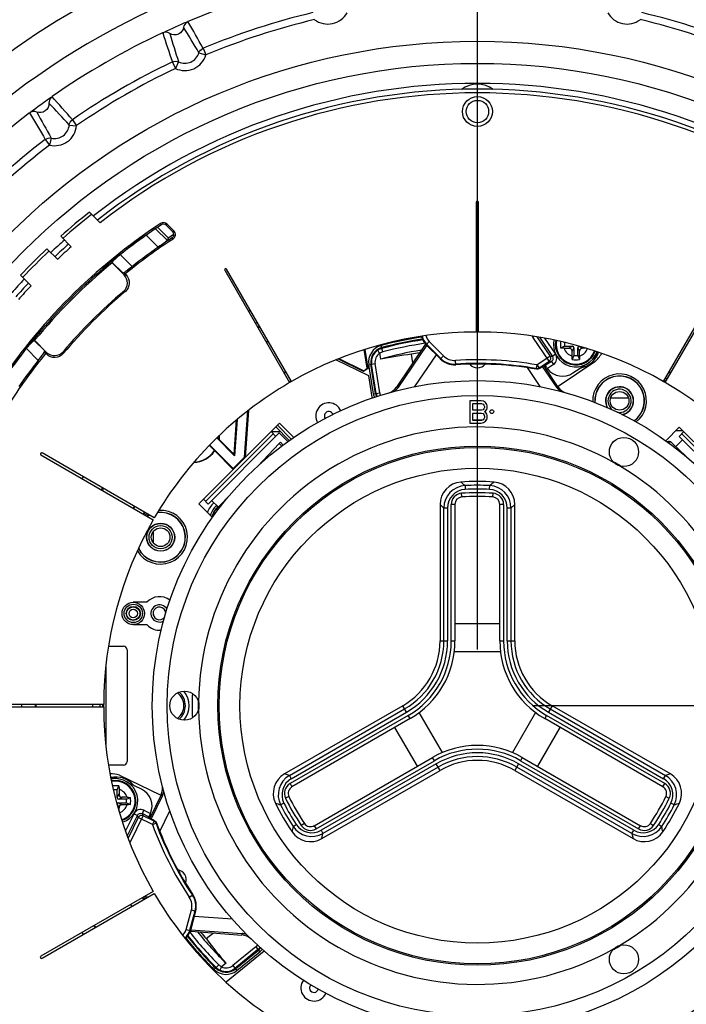
# Model space of a CAD drawing. Units: millimetres. Extents: x -1245 to 2499, y -983 to 1594.
# Drawn here: x 1042 to 1132, y 210 to 342 of the extents above; entities that cross this region are included whole.
import ezdxf

# ---------------------------------------------------------------- set-up
doc = ezdxf.new("R2010")
doc.units = ezdxf.units.MM
doc.header["$LTSCALE"] = 46.255
doc.layers.get('0').update_dxf_attribs({"linetype": 'CONTINUOUS'})
doc.layers.add('00_COMPONENTS', color=7, linetype='CONTINUOUS')
doc.layers.add('09_ALL_ROUNDS', color=7, linetype='CONTINUOUS')

msp = doc.modelspace()

# ---------------------------------------------------------------- linework, layer by layer
at = {"color": 2, "linetype": 'Continuous'}
for p, q in [((1103.64, 257.87), (1103.64, 413.6)), ((1111.14, 250.37), (1532.9, 250.37))]:
    msp.add_line(p, q, dxfattribs=at)
at = {"color": 7, "linetype": 'Continuous'}
for p, q in [((1064.77, 341.82), (1064.79, 341.83)), ((1064.79, 341.83), (1064.8, 341.84)), ((1064.8, 341.84), (1064.82, 341.85)), ((1064.82, 341.85), (1064.83, 341.86)), ((1064.83, 341.86), (1064.85, 341.87)), ((1064.85, 341.87), (1064.87, 341.88)), ((1064.87, 341.88), (1064.89, 341.89)), ((1064.89, 341.89), (1064.9, 341.9)), ((1064.9, 341.9), (1064.92, 341.9)), ((1061.53, 340.39), (1061.54, 340.4)), ((1061.54, 340.4), (1061.56, 340.41)), ((1061.56, 340.41), (1061.58, 340.42)), ((1061.58, 340.42), (1061.6, 340.42)), ((1061.6, 340.42), (1061.61, 340.43)), ((1061.61, 340.43), (1061.63, 340.43)), ((1061.63, 340.43), (1061.65, 340.44)), ((1061.65, 340.44), (1061.67, 340.44)), ((1061.67, 340.44), (1061.69, 340.45)), ((1046.61, 331.74), (1046.62, 331.76)), ((1046.62, 331.76), (1046.63, 331.77)), ((1046.63, 331.77), (1046.65, 331.78)), ((1046.65, 331.78), (1046.66, 331.8)), ((1046.66, 331.8), (1046.67, 331.81)), ((1046.67, 331.81), (1046.69, 331.82)), ((1046.69, 331.82), (1046.7, 331.83)), ((1046.7, 331.83), (1046.72, 331.84)), ((1046.72, 331.84), (1046.73, 331.85)), ((1043.73, 329.67), (1043.74, 329.68)), ((1043.74, 329.68), (1043.76, 329.69)), ((1043.76, 329.69), (1043.77, 329.7)), ((1043.77, 329.7), (1043.79, 329.71)), ((1043.79, 329.71), (1043.81, 329.72)), ((1043.81, 329.72), (1043.82, 329.73)), ((1043.82, 329.73), (1043.84, 329.74)), ((1043.84, 329.74), (1043.86, 329.75)), ((1043.86, 329.75), (1043.87, 329.76)), ((1103.49, 317.71), (1103.49, 300.36)), ((1103.79, 300.36), (1103.79, 317.71)), ((1051.74, 316.41), (1053.16, 314.98)), ((1060.85, 314.37), (1062.29, 312.93)), ((1061.98, 314.65), (1062.88, 313.75)), ((1047.89, 313.19), (1049.3, 311.77)), ((1046.04, 311.5), (1047.45, 310.09)), ((1054.76, 309.6), (1054.77, 309.68)), ((1054.76, 309.6), (1056.37, 308)), ((1069.83, 308.62), (1078.51, 293.59)), ((1078.77, 293.74), (1070.09, 308.77)), ((1137.18, 308.77), (1128.51, 293.74)), ((1128.77, 293.59), (1137.44, 308.62)), ((1042.5, 307.96), (1043.92, 306.55)), ((1056.21, 308.26), (1056.19, 308.26)), ((1056.37, 308.25), (1056.63, 307.99)), ((1044.41, 299.24), (1044.33, 299.24)), ((1046.01, 297.64), (1044.41, 299.24)), ((1046.02, 297.38), (1045.76, 297.64)), ((1045.24, 283.91), (1060.26, 275.23)), ((1060.41, 275.49), (1045.39, 284.17)), ((1053.64, 250.51), (1036.29, 250.51)), ((1036.29, 250.21), (1053.64, 250.21)), ((1060.26, 225.49), (1045.24, 216.82)), ((1045.39, 216.56), (1060.41, 225.23))]:
    msp.add_line(p, q, dxfattribs=at)
at = {"color": 9, "linetype": 'Continuous'}
for p, q in [((1066.38, 337.72), (1067.31, 337.43)), ((1066.94, 338.32), (1067.31, 337.43)), ((1062.84, 336.49), (1063.25, 335.62)), ((1063.66, 336.51), (1063.25, 335.62)), ((1049.46, 328.76), (1050.01, 327.97)), ((1049.03, 328.06), (1050.01, 327.97)), ((1045.82, 326.12), (1046.41, 325.36)), ((1046.62, 326.31), (1046.41, 325.36)), ((1062.16, 312.62), (1060.59, 314.18)), ((1061.24, 314.88), (1061.35, 314.71)), ((1062.12, 314.79), (1061.98, 314.65)), ((1062.12, 314.79), (1063.03, 313.89)), ((1063.03, 313.89), (1062.88, 313.75)), ((1060.95, 311.71), (1059.34, 313.31)), ((1062.91, 312.81), (1062.8, 312.97)), ((1054.77, 309.68), (1056.19, 308.26)), ((1055.85, 310.71), (1057.44, 309.11)), ((1056.37, 308), (1056.6, 307.99)), ((1056.6, 307.99), (1056.63, 307.99)), ((1056.28, 305.8), (1056.54, 305.79)), ((1045.75, 297.82), (1044.33, 299.24)), ((1044.89, 296.56), (1043.3, 298.16)), ((1046.01, 297.64), (1046.02, 297.41)), ((1046.02, 297.41), (1046.02, 297.38)), ((1048.2, 297.72), (1048.22, 297.47))]:
    msp.add_line(p, q, dxfattribs=at)
at = {"color": 3, "linetype": 'Continuous'}
msp.add_line((1077.31, 287.01), (1076.04, 287.01), dxfattribs=at)
at = {"color": 9, "linetype": 'Continuous'}
for radius in [88.89, 85.94]:
    msp.add_circle((1103.64, 250.37), radius, dxfattribs=at)
at = {"color": 7, "linetype": 'Continuous'}
for radius in [2, 1.5]:
    msp.add_circle((1103.64, 329.86), radius, dxfattribs=at)
at = {"color": 9, "linetype": 'Continuous'}
for centre, radius, start, end in [((1103.64, 250.37), 107.5, 113.1027, 140.1944), ((1103.64, 250.37), 102.79, 105.0549, 140.376), ((1103.64, 250.37), 102.79, 39.624, 74.9451), ((1103.64, 250.37), 95.3, 103.35, 112.6498), ((1103.64, 250.37), 95.3, 67.3501, 76.6499), ((882.76, 236.88), 210.26, 28.844, 29.9663), ((1103.64, 250.37), 94.34, 103.3502, 112.6498), ((1103.64, 250.37), 94.34, 67.3502, 76.6498), ((1261.48, 405.5), 210.28, 198.035, 199.1572), ((1193.63, 378.68), 136.64, 196.3043, 197.9744), ((948.07, 269.35), 136.64, 30.0252, 31.6953), ((1103.64, 250.37), 95.3, 115.3501, 124.6498), ((1103.64, 250.37), 94.34, 115.3502, 124.6498), ((947.52, 236.58), 136.65, 42.0253, 43.6953), ((890.37, 191.23), 210.29, 40.8441, 41.9662), ((1225.77, 434.92), 210.27, 210.035, 211.1572), ((1164.98, 394.58), 136.63, 208.3043, 209.9744), ((1103.64, 250.37), 95.3, 127.3501, 136.6499), ((1103.64, 250.37), 94.34, 127.3502, 136.6498), ((1061.63, 314.3), 0.7, 45, 123.3101), ((1103.64, 250.36), 77.2, 123.3101, 146.6899), ((1062.53, 313.39), 0.7, 303.1131, 45), ((1103.64, 250.36), 74.55, 123.1131, 129.2375), ((1103.64, 250.36), 74.55, 140.7584, 146.8869)]:
    msp.add_arc(centre, radius, start, end, dxfattribs=at)
at = {"color": 7, "linetype": 'Continuous'}
for centre, radius, start, end in [((1103.64, 250.37), 99.39, 103.0708, 112.9291), ((1103.64, 250.37), 99.39, 67.0709, 76.9291), ((1103.64, 250.37), 117.5, 126.6775, 251.2611), ((1103.64, 250.37), 99.38, 113.0263, 114.9737), ((1103.64, 250.37), 99.39, 115.0709, 124.9291), ((1103.64, 250.37), 83.26, 51.8991, 128.1031), ((1103.64, 329.86), 3.65, 54.3408, 125.6537), ((1103.64, 250.36), 82.5, 51.9621, 128.0379), ((1103.64, 250.36), 82, 52.0047, 127.9953), ((1103.64, 250.37), 99.38, 125.0263, 126.9737), ((1103.64, 250.37), 99.39, 127.0709, 136.9291), ((1103.64, 317.71), 0.15, 0, 180), ((1103.64, 250.36), 83.99, 128.1624, 131.5873), ((1103.64, 250.36), 83.58, 128.1285, 131.5704), ((1103.64, 250.36), 77, 123.3101, 146.6899), ((1047.18, 330.61), 21.14, 305.109, 306.4707), ((1061.63, 314.3), 0.5, 45, 123.3101), ((1062.53, 313.39), 0.5, 303.1131, 45), ((1103.64, 250.37), 83.26, 131.5682, 133.2559), ((1103.64, 250.37), 76.97, 125.1349, 128.3796), ((1103.64, 250.36), 74.75, 123.1131, 124.8344), ((1103.64, 250.37), 75, 122.7878, 123.463), ((1103.64, 250.36), 83.99, 133.2944, 136.7056), ((1103.64, 250.36), 83.58, 133.286, 136.714), ((1103.64, 250.36), 82.5, 131.5254, 133.2635), ((1103.64, 250.36), 82, 131.5042, 133.2529), ((1103.64, 250.37), 74.74, 124.8365, 128.7695), ((1103.64, 250.37), 76.8, 129.5269, 140.4731), ((1103.64, 250.37), 74.74, 129.1228, 129.2406), ((1048.5, 320.18), 14.22, 305.3878, 306.7628), ((1044.5, 325.55), 20.92, 306.7387, 308.2099), ((1069.96, 308.69), 0.15, 30, 210), ((1103.64, 250.37), 83.26, 136.7479, 138.4355), ((1103.64, 250.36), 82.5, 136.7365, 138.4746), ((1103.64, 250.36), 82, 136.7471, 138.4958), ((1103.64, 250.37), 72.91, 130.5056, 139.4944), ((1103.64, 250.37), 72.74, 130.3595, 139.6405), ((1103.64, 250.36), 50, 90.1719, 119.8281), ((1103.64, 250.36), 50, 60.1719, 89.8281), ((1103.64, 250.37), 76.97, 141.6204, 144.8651), ((1103.64, 250.37), 74.74, 141.8195, 145.1635), ((1028.51, 309.46), 20.85, 321.7879, 323.294), ((1103.64, 250.36), 50, 120.1719, 149.8281), ((1103.64, 250.36), 50, 30.1719, 59.8281), ((1045.31, 284.04), 0.15, 60, 240), ((1103.64, 250.36), 61, 149.8597, 150.1413), ((1103.64, 250.36), 50, 150.1719, 179.8281), ((1103.64, 250.36), 61, 179.858, 180.1403), ((1103.64, 250.36), 50, 180.1719, 209.8281), ((1103.64, 250.36), 50, 210.1719, 239.8281), ((1103.64, 250.36), 50, 300.1719, 329.8281), ((1103.64, 250.36), 61, 209.8601, 210.1415), ((1045.31, 216.69), 0.15, 120, 300)]:
    msp.add_arc(centre, radius, start, end, dxfattribs=at)
msp.add_ellipse((1147.25, 293.98), major_axis=(72.8, 72.8), ratio=0.800731, start_param=-4.241885, end_param=-4.238421, dxfattribs=at)
at = {"color": 9, "linetype": 'Continuous'}
for points, knots in [([(1081.86, 342.15), (1082.51, 341.67), (1084.33, 341.24), (1085.81, 342.37), (1086.21, 343.08)], [0, 0, 0, 0, 0.499998, 1, 1, 1, 1]), ([(1121.08, 343.08), (1121.48, 342.37), (1122.96, 341.24), (1124.77, 341.67), (1125.42, 342.15)], [0, 0, 0, 0, 0.499999, 1, 1, 1, 1]), ([(1063.25, 335.62), (1063.99, 335.28), (1065.86, 335.23), (1067.07, 336.65), (1067.31, 337.43)], [0, 0, 0, 0, 0.499999, 1, 1, 1, 1]), ([(1063.66, 336.51), (1064.15, 336.28), (1065.41, 336.23), (1066.22, 337.2), (1066.38, 337.72)], [0, 0, 0, 0, 0.499979, 1, 1, 1, 1]), ([(1046.41, 325.36), (1047.2, 325.18), (1049.04, 325.52), (1049.93, 327.16), (1050.01, 327.97)], [0, 0, 0, 0, 0.499998, 1, 1, 1, 1]), ([(1046.62, 326.31), (1047.15, 326.19), (1048.4, 326.4), (1048.99, 327.52), (1049.03, 328.06)], [0, 0, 0, 0, 0.499968, 1, 1, 1, 1])]:
    msp.add_open_spline(points, degree=3, knots=knots, dxfattribs=at)
at = {"color": 7, "linetype": 'Continuous'}
for points in [[(1064.77, 341.82), (1064.54, 341.68), (1064.37, 341.41), (1064.33, 341.14)], [(1062.49, 340.32), (1062.26, 340.46), (1061.95, 340.52), (1061.69, 340.45)], [(1046.61, 331.74), (1046.41, 331.55), (1046.3, 331.25), (1046.32, 330.98)], [(1044.68, 329.79), (1044.43, 329.89), (1044.11, 329.88), (1043.87, 329.76)], [(1056.42, 308.37), (1056.53, 308.44), (1056.64, 308.51), (1056.74, 308.59)]]:
    msp.add_open_spline(points, degree=3, dxfattribs=at)
for points, knots in [([(1064.33, 341.14), (1064.28, 340.76), (1063.73, 340), (1062.81, 340.1), (1062.49, 340.32)], [0, 0, 0, 0, 0.500001, 1, 1, 1, 1]), ([(1046.32, 330.98), (1046.34, 330.6), (1045.97, 329.75), (1045.04, 329.65), (1044.68, 329.79)], [0, 0, 0, 0, 0.500001, 1, 1, 1, 1]), ([(1062.16, 312.62), (1062.14, 312.57), (1061.99, 312.47), (1061.61, 312.16), (1061.23, 311.9), (1060.95, 311.71)], [0, 0, 0, 0, 0.099677, 0.322813, 1, 1, 1, 1]), ([(1054.77, 309.68), (1054.77, 309.73), (1054.9, 309.85), (1055.1, 310.08), (1055.45, 310.38), (1055.71, 310.59), (1055.85, 310.71)], [0, 0, 0, 0, 0.101587, 0.32327, 0.637057, 1, 1, 1, 1]), ([(1056.19, 308.26), (1056.2, 308.26), (1056.28, 308.28), (1056.35, 308.33), (1056.42, 308.37)], [0, 0, 0, 0, 0.129948, 1, 1, 1, 1]), ([(1056.28, 305.8), (1056.59, 306.06), (1057, 306.87), (1056.65, 307.71), (1056.37, 308)], [0, 0, 0, 0, 0.500012, 1, 1, 1, 1]), ([(1056.63, 307.99), (1056.91, 307.7), (1057.25, 306.86), (1056.84, 306.05), (1056.54, 305.79)], [0, 0, 0, 0, 0.500017, 1, 1, 1, 1]), ([(1043.3, 298.16), (1043.41, 298.3), (1043.63, 298.56), (1043.93, 298.9), (1044.16, 299.1), (1044.28, 299.24), (1044.33, 299.24)], [0, 0, 0, 0, 0.362986, 0.676798, 0.898433, 1, 1, 1, 1]), ([(1045.23, 297), (1045.35, 297.16), (1045.52, 297.42), (1045.71, 297.68), (1045.74, 297.79)], [0, 0, 0, 0, 0.642117, 1, 1, 1, 1]), ([(1045.74, 297.79), (1045.75, 297.79), (1045.75, 297.8), (1045.75, 297.82), (1045.75, 297.82)], [0, 0, 0, 0, 0.574488, 1, 1, 1, 1]), ([(1046.01, 297.64), (1046.29, 297.35), (1047.13, 297.01), (1047.95, 297.42), (1048.2, 297.72)], [0, 0, 0, 0, 0.500056, 1, 1, 1, 1]), ([(1048.22, 297.47), (1047.96, 297.16), (1047.15, 296.75), (1046.3, 297.1), (1046.02, 297.38)], [0, 0, 0, 0, 0.499944, 1, 1, 1, 1])]:
    msp.add_open_spline(points, degree=3, knots=knots, dxfattribs=at)
at = {"color": 9, "linetype": 'Continuous'}
for points in [[(1066.38, 337.72), (1066.47, 337.98), (1066.69, 338.21), (1066.94, 338.32)], [(1062.84, 336.49), (1063.09, 336.61), (1063.41, 336.61), (1063.66, 336.51)], [(1049.03, 328.06), (1049.07, 328.33), (1049.23, 328.61), (1049.46, 328.76)], [(1045.82, 326.12), (1046.04, 326.29), (1046.35, 326.36), (1046.62, 326.31)]]:
    msp.add_open_spline(points, degree=3, dxfattribs=at)
at = {"layer": '00_COMPONENTS', "color": 7, "linetype": 'Continuous'}
for p, q in [((1103.61, 301.83), (1103.56, 301.7)), ((1103.64, 301.96), (1103.61, 301.83)), ((1103.64, 302), (1103.64, 301.96)), ((1103.71, 301.7), (1103.76, 301.92)), ((1103.76, 301.92), (1103.76, 302)), ((1074.26, 300.95), (1074.48, 301.17)), ((1074.51, 301.11), (1074.3, 300.89)), ((1103.56, 301.7), (1103.49, 301.62)), ((1103.51, 301.41), (1103.64, 301.53)), ((1103.64, 301.53), (1103.71, 301.7)), ((1075.39, 298.99), (1075.61, 299.21)), ((1075.66, 299.12), (1075.44, 298.9)), ((1088.9, 295.52), (1088.51, 298.02)), ((1088.56, 298.03), (1088.96, 295.49)), ((1096.67, 298.69), (1092.82, 293)), ((1096.83, 298.57), (1092.98, 292.89)), ((1098.68, 296.77), (1096.79, 298.66)), ((1115.31, 298.45), (1114.77, 298.22)), ((1115.31, 298.95), (1115.16, 299.01)), ((1115.23, 298.2), (1115.91, 298.2)), ((1115.31, 298.95), (1115.31, 298.45)), ((1115.41, 298.95), (1115.31, 298.95)), ((1115.31, 298.45), (1116.36, 298.45)), ((1116.31, 297.12), (1116.31, 297.8)), ((1116.56, 298.25), (1116.56, 297.2)), ((1117.06, 297.2), (1117.06, 298.25)), ((1117.31, 297.12), (1117.31, 297.8)), ((1118.17, 298.2), (1117.71, 298.2)), ((1089.12, 294.5), (1084.71, 296.64)), ((1088.41, 295.08), (1084.98, 296.75)), ((1085.12, 296.8), (1088.45, 295.18)), ((1090.56, 297.51), (1090.68, 296.74)), ((1095, 296.22), (1094.82, 297.39)), ((1095.27, 293.05), (1098.15, 297.3)), ((1116.56, 297.2), (1116.33, 296.66)), ((1116.56, 297.2), (1117.06, 297.2)), ((1117.06, 297.2), (1117.28, 296.66)), ((1088.96, 295.49), (1088.41, 295.08)), ((1088.45, 295.18), (1088.41, 295.08)), ((1088.45, 295.18), (1088.9, 295.52)), ((1088.9, 295.52), (1088.96, 295.49)), ((1110.29, 295.59), (1112.01, 293.05)), ((1111.9, 295.46), (1112.38, 295.77)), ((1114.3, 292.89), (1112.36, 295.75)), ((1112.61, 295.92), (1112.38, 295.77)), ((1114.46, 293), (1112.52, 295.86)), ((1112.61, 295.92), (1112.72, 295.86)), ((1119.36, 296.38), (1114.43, 293.05)), ((1116.42, 294.88), (1117.99, 295.94)), ((1089.58, 291.63), (1089.12, 294.5)), ((1121.48, 291.56), (1123.84, 291.56)), ((1073.02, 289.89), (1072.57, 283.57)), ((1102.64, 291.16), (1102.64, 288.16)), ((1102.64, 291.16), (1102.64, 288.17)), ((1104.14, 291.16), (1102.64, 291.16)), ((1104.14, 291.16), (1102.64, 291.16)), ((1103.01, 289.88), (1103.01, 290.78)), ((1103.01, 289.89), (1103.01, 290.78)), ((1103.01, 290.78), (1104.2, 290.78)), ((1103.01, 290.78), (1104.2, 290.78)), ((1104.2, 289.89), (1103.01, 289.89)), ((1104.2, 289.88), (1103.01, 289.88)), ((1104.45, 291.1), (1104.14, 291.16)), ((1104.45, 291.1), (1104.14, 291.16)), ((1104.2, 290.78), (1104.39, 290.72)), ((1104.2, 290.78), (1104.39, 290.72)), ((1104.39, 289.95), (1104.2, 289.89)), ((1104.39, 289.95), (1104.2, 289.88)), ((1104.39, 290.72), (1104.51, 290.59)), ((1104.39, 290.72), (1104.52, 290.59)), ((1104.51, 290.08), (1104.39, 289.95)), ((1104.52, 290.08), (1104.39, 289.95)), ((1104.7, 290.91), (1104.45, 291.1)), ((1104.7, 290.91), (1104.45, 291.1)), ((1104.51, 290.59), (1104.58, 290.4)), ((1104.58, 290.27), (1104.51, 290.08)), ((1104.52, 290.59), (1104.58, 290.4)), ((1104.58, 290.27), (1104.52, 290.08)), ((1104.58, 290.4), (1104.58, 290.27)), ((1104.58, 290.4), (1104.58, 290.27)), ((1104.89, 290.65), (1104.7, 290.91)), ((1104.89, 290.65), (1104.7, 290.91)), ((1104.7, 289.76), (1104.89, 290.02)), ((1104.7, 289.76), (1104.89, 290.01)), ((1104.95, 290.46), (1104.89, 290.65)), ((1104.95, 290.46), (1104.89, 290.65)), ((1104.89, 290.02), (1104.95, 290.21)), ((1104.89, 290.01), (1104.95, 290.21)), ((1104.95, 290.21), (1104.95, 290.46)), ((1104.95, 290.21), (1104.95, 290.46)), ((1071.09, 283.97), (1071.43, 288.6)), ((1071.51, 288.67), (1071.16, 283.79)), ((1072.49, 283.61), (1072.94, 289.82)), ((1103.01, 288.54), (1103.01, 289.51)), ((1103.01, 289.51), (1104.2, 289.51)), ((1104.2, 288.55), (1103.01, 288.55)), ((1104.2, 288.54), (1103.01, 288.54)), ((1104.2, 289.5), (1104.2, 289.51)), ((1104.2, 289.51), (1104.39, 289.44)), ((1104.39, 288.61), (1104.2, 288.55)), ((1104.39, 288.61), (1104.2, 288.54)), ((1104.39, 289.44), (1104.39, 289.44)), ((1104.39, 289.44), (1104.52, 289.31)), ((1104.51, 288.74), (1104.39, 288.61)), ((1104.52, 288.74), (1104.39, 288.61)), ((1104.51, 289.31), (1104.52, 289.31)), ((1104.58, 288.93), (1104.51, 288.74)), ((1104.52, 289.31), (1104.58, 289.12)), ((1104.58, 288.93), (1104.52, 288.74)), ((1104.57, 289.7), (1104.7, 289.76)), ((1104.7, 289.63), (1104.57, 289.7)), ((1104.58, 289.7), (1104.7, 289.76)), ((1104.7, 289.63), (1104.58, 289.7)), ((1104.58, 289.12), (1104.58, 288.93)), ((1104.58, 289.12), (1104.58, 288.93)), ((1104.89, 289.37), (1104.7, 289.63)), ((1104.89, 289.38), (1104.7, 289.63)), ((1104.7, 288.42), (1104.89, 288.68)), ((1104.7, 288.42), (1104.89, 288.67)), ((1104.95, 289.19), (1104.89, 289.38)), ((1104.95, 289.18), (1104.89, 289.37)), ((1104.89, 288.68), (1104.95, 288.87)), ((1104.89, 288.67), (1104.95, 288.87)), ((1104.95, 288.87), (1104.95, 289.19)), ((1104.95, 288.87), (1104.95, 289.18)), ((1066.37, 277.37), (1077.16, 288.16)), ((1076.66, 287.66), (1078.47, 285.85)), ((1078.74, 286.02), (1076.88, 287.88)), ((1077.16, 288.16), (1079.07, 286.25)), ((1102.64, 288.17), (1104.14, 288.17)), ((1102.64, 288.16), (1104.14, 288.16)), ((1104.14, 288.16), (1104.45, 288.23)), ((1104.14, 288.17), (1104.45, 288.23)), ((1104.45, 288.23), (1104.7, 288.42)), ((1104.45, 288.23), (1104.7, 288.42)), ((1128.83, 285.82), (1130.64, 287.64)), ((1130.64, 287.64), (1141.43, 276.84)), ((1077.13, 286.86), (1067.61, 277.34)), ((1071.16, 283.79), (1068.77, 286.18)), ((1068.82, 286.23), (1069.07, 285.97)), ((1069.07, 285.97), (1069.1, 285.97)), ((1069.1, 285.97), (1071.09, 283.97)), ((1076.03, 287.03), (1076.66, 286.39)), ((1078.29, 285.7), (1077.13, 286.86)), ((1131.08, 285.92), (1130.18, 285.02)), ((1130.62, 286.39), (1131.25, 287.03)), ((1140.14, 276.87), (1130.62, 286.39)), ((1068.48, 284.49), (1067.78, 285.19)), ((1067.82, 285.23), (1070.97, 282.08)), ((1074.24, 282.4), (1077.13, 285.43)), ((1077.29, 285.6), (1077.66, 285.23)), ((1129.66, 285.53), (1131.56, 283.71)), ((1068.48, 284.49), (1068.49, 284.45)), ((1070.97, 281.97), (1068.49, 284.45)), ((1070.97, 282.08), (1072.49, 283.61)), ((1071.16, 283.79), (1071.09, 283.97)), ((1072.49, 283.61), (1072.57, 283.57)), ((1070.97, 281.97), (1070.97, 282.08)), ((1068.48, 276.38), (1070.31, 278.3)), ((1068.18, 275.56), (1066.37, 277.37)), ((1066.98, 277.98), (1067.61, 277.34)), ((1068.08, 277.81), (1068.98, 276.91)), ((1098.64, 277.29), (1098.64, 259.02)), ((1100.64, 277.29), (1100.64, 259.02)), ((1106.64, 259.02), (1106.64, 277.29)), ((1108.64, 259.02), (1108.64, 277.29)), ((1059.42, 264.2), (1057.6, 264.2)), ((1057.6, 261.2), (1059.42, 261.2)), ((1100.64, 261.36), (1106.64, 261.36)), ((1054.28, 258.33), (1056.27, 258.33)), ((1056.77, 257.83), (1056.77, 242.9)), ((1093.64, 250.36), (1077.82, 241.23)), ((1129.46, 241.23), (1113.64, 250.36)), ((1094.64, 248.63), (1078.82, 239.5)), ((1128.46, 239.5), (1112.64, 248.63)), ((1095.61, 242.27), (1092.61, 247.46)), ((1114.67, 247.46), (1111.67, 242.27)), ((1081.82, 234.3), (1097.64, 243.44)), ((1109.64, 243.44), (1125.46, 234.3)), ((1056.27, 242.4), (1054.28, 242.4)), ((1082.82, 232.57), (1098.64, 241.7)), ((1108.64, 241.7), (1124.46, 232.57)), ((1055.75, 241.07), (1061.2, 238.42)), ((1058.7, 239.17), (1056.99, 240)), ((1055.45, 239.1), (1054.95, 239.1)), ((1055.45, 239.1), (1055.67, 239.64)), ((1055.45, 238.05), (1055.45, 239.1)), ((1055.7, 239.18), (1055.7, 238.5)), ((1056.7, 237.85), (1055.65, 237.85)), ((1055.65, 237.35), (1056.7, 237.35)), ((1056.78, 238.1), (1056.1, 238.1)), ((1056.7, 237.85), (1057.24, 238.07)), ((1056.7, 237.35), (1056.7, 237.85)), ((1056.7, 237.35), (1057.24, 237.12)), ((1061.31, 238.42), (1059.8, 235.31)), ((1061.49, 238.33), (1059.98, 235.22)), ((1055.7, 236.2), (1055.7, 236.7)), ((1056.78, 237.1), (1056.1, 237.1)), ((1061.15, 233.51), (1062.49, 236.27)), ((1059.7, 235.36), (1059.7, 235.48)), ((1059.7, 235.36), (1059.95, 235.23)), ((1060.34, 235.02), (1059.95, 235.23)), ((1060.45, 234.96), (1060.34, 235.02)), ((1058.93, 224.7), (1058.86, 224.65)), ((1058.92, 224.55), (1058.96, 224.57)), ((1059.14, 224.76), (1058.93, 224.7)), ((1058.96, 224.57), (1059.08, 224.61)), ((1059.08, 224.61), (1059.22, 224.63)), ((1059.32, 224.78), (1059.14, 224.76)), ((1059.22, 224.63), (1059.33, 224.61)), ((1059.5, 224.73), (1059.32, 224.78)), ((1065.93, 222.87), (1065.24, 220.28)), ((1070.86, 221.77), (1065.74, 222.14)), ((1065.28, 220.17), (1072.13, 219.67)), ((1065.29, 220.36), (1072.14, 219.87)), ((1068.35, 219.94), (1067.37, 219.15)), ((1075.12, 217.52), (1070.01, 213.36)), ((1070.01, 215.9), (1069.41, 215.41))]:
    msp.add_line(p, q, dxfattribs=at)
at = {"layer": '00_COMPONENTS', "color": 9, "linetype": 'Continuous'}
for p, q in [((1111.05, 299.68), (1111.19, 299.78)), ((1113.23, 296.47), (1111.05, 299.68)), ((1113.36, 297.16), (1111.64, 299.71)), ((1111.93, 299.66), (1113.67, 297.1)), ((1112.62, 299.55), (1114.08, 297.38)), ((1091, 297.69), (1090.77, 298.56)), ((1096.83, 298.57), (1096.67, 298.69)), ((1096.79, 298.66), (1097.19, 299.07)), ((1096.84, 298.72), (1098.73, 296.82)), ((1097.19, 299.07), (1099.09, 297.18)), ((1116.36, 298.45), (1115.91, 298.2)), ((1116.56, 298.25), (1116.31, 297.8)), ((1117.06, 298.25), (1117.31, 297.8)), ((1117.26, 298.45), (1117.71, 298.2)), ((1098.68, 296.77), (1099.09, 297.18)), ((1100.75, 295.99), (1100.71, 296.56)), ((1111.6, 295.97), (1113.36, 297.16)), ((1111.88, 295.55), (1113.23, 296.47)), ((1113.23, 296.47), (1113.53, 296.41)), ((1113.36, 297.16), (1113.67, 297.1)), ((1114.08, 297.38), (1113.67, 297.1)), ((1089.1, 295.99), (1089.95, 296.13)), ((1089.72, 292.07), (1089.1, 295.99)), ((1090.02, 292.12), (1089.4, 296.04)), ((1090.11, 292.13), (1089.49, 296.05)), ((1090.57, 292.21), (1089.95, 296.13)), ((1111.6, 295.97), (1111.51, 295.47)), ((1111.53, 295.39), (1111.51, 295.47)), ((1111.6, 295.97), (1111.88, 295.55)), ((1111.9, 295.46), (1111.88, 295.55)), ((1113.53, 296.41), (1112.72, 295.86)), ((1113.81, 296), (1113.01, 295.46)), ((1113.53, 296.41), (1113.81, 296)), ((1092.98, 292.89), (1092.82, 293)), ((1114.3, 292.89), (1114.46, 293)), ((1089.72, 292.07), (1090.57, 292.21)), ((1076.31, 286.74), (1067.26, 277.69)), ((1131.14, 287.14), (1130.15, 287.14)), ((1140.02, 277.69), (1130.97, 286.74)), ((1077.46, 285.09), (1077.13, 285.43)), ((1101.98, 279.81), (1102.01, 279.31)), ((1105.27, 279.31), (1105.3, 279.81)), ((1101.57, 278.29), (1101.53, 278.79)), ((1105.71, 278.29), (1105.75, 278.79)), ((1098.64, 277.29), (1099.15, 276.81)), ((1099.15, 259.02), (1099.15, 276.81)), ((1099.65, 276.81), (1099.15, 276.81)), ((1099.65, 276.81), (1099.65, 259.02)), ((1100.14, 259.02), (1100.14, 277.29)), ((1100.64, 277.29), (1100.14, 277.29)), ((1107.14, 277.29), (1106.64, 277.29)), ((1107.14, 277.29), (1107.14, 259.02)), ((1107.63, 259.02), (1107.63, 276.81)), ((1108.13, 276.81), (1107.63, 276.81)), ((1108.13, 276.81), (1108.64, 277.29)), ((1108.13, 276.81), (1108.13, 259.02)), ((1060.3, 272.1), (1060.3, 273.7)), ((1060.3, 262.41), (1060.3, 262.99)), ((1098.64, 259.02), (1099.65, 259.02)), ((1100.14, 259.02), (1100.64, 259.02)), ((1106.64, 259.02), (1107.14, 259.02)), ((1107.63, 259.02), (1108.64, 259.02)), ((1106.73, 257.56), (1100.55, 257.56)), ((1053.91, 255.5), (1053.91, 245.23)), ((1094.15, 249.49), (1093.64, 250.36)), ((1113.64, 250.36), (1113.13, 249.49)), ((1078.49, 241.03), (1093.9, 249.92)), ((1094.39, 249.06), (1078.57, 239.93)), ((1078.74, 240.59), (1094.15, 249.49)), ((1094.64, 248.63), (1094.39, 249.06)), ((1098.95, 244.09), (1095.86, 249.44)), ((1111.42, 249.44), (1108.33, 244.09)), ((1112.89, 249.06), (1112.64, 248.63)), ((1128.71, 239.93), (1112.89, 249.06)), ((1113.13, 249.49), (1128.54, 240.59)), ((1113.38, 249.92), (1128.79, 241.03)), ((1082.07, 233.87), (1097.89, 243)), ((1098.13, 242.58), (1082.73, 233.68)), ((1097.89, 243), (1097.64, 243.44)), ((1098.64, 241.7), (1098.13, 242.58)), ((1109.15, 242.58), (1108.64, 241.7)), ((1124.55, 233.68), (1109.15, 242.58)), ((1109.64, 243.44), (1109.39, 243)), ((1109.39, 243), (1125.21, 233.87)), ((1078.49, 241.03), (1077.82, 241.23)), ((1098.38, 242.15), (1082.98, 233.25)), ((1124.3, 233.25), (1108.9, 242.15)), ((1129.46, 241.23), (1128.79, 241.03)), ((1078.49, 241.03), (1078.74, 240.59)), ((1078.57, 239.93), (1078.82, 239.5)), ((1128.46, 239.5), (1128.71, 239.93)), ((1128.54, 240.59), (1128.79, 241.03)), ((1055.45, 238.05), (1055.7, 238.5)), ((1055.65, 237.85), (1056.1, 238.1)), ((1055.65, 237.35), (1056.1, 237.1)), ((1061.49, 238.33), (1061.31, 238.42)), ((1077.76, 237.3), (1077.31, 237.08)), ((1078.42, 238.2), (1077.97, 237.98)), ((1128.86, 238.2), (1129.31, 237.98)), ((1129.97, 237.08), (1129.52, 237.3)), ((1055.45, 237.15), (1055.7, 236.7)), ((1056.56, 233.55), (1057.7, 235.9)), ((1057.7, 235.9), (1058.15, 235.68)), ((1058.82, 235.91), (1059.03, 236.36)), ((1058.92, 235.62), (1058.82, 235.91)), ((1058.82, 235.91), (1059.7, 235.48)), ((1059.03, 236.36), (1059.9, 235.94)), ((1056.8, 232.9), (1058.15, 235.68)), ((1058.25, 235.39), (1056.91, 232.62)), ((1057.22, 232.12), (1058.92, 235.62)), ((1058.25, 235.39), (1058.15, 235.68)), ((1060.17, 234.45), (1058.25, 235.39)), ((1060.39, 234.9), (1058.92, 235.62)), ((1060.17, 234.45), (1060.39, 234.9)), ((1060.17, 234.45), (1060.64, 234.63)), ((1060.45, 234.96), (1060.39, 234.91)), ((1060.39, 234.91), (1060.39, 234.9)), ((1060.39, 234.91), (1060.39, 234.9)), ((1060.7, 234.68), (1060.64, 234.63)), ((1080.49, 234.61), (1080.08, 234.32)), ((1126.78, 234.61), (1127.2, 234.32)), ((1078.97, 234.21), (1079.39, 234.48)), ((1081.82, 234.3), (1082.07, 233.87)), ((1082.73, 233.68), (1082.98, 233.25)), ((1082.82, 232.57), (1082.98, 233.25)), ((1124.3, 233.25), (1124.55, 233.68)), ((1124.3, 233.25), (1124.46, 232.57)), ((1125.21, 233.87), (1125.46, 234.3)), ((1127.89, 234.48), (1128.31, 234.21)), ((1057.22, 232.12), (1057.07, 232.2)), ((1065.09, 224.73), (1065.57, 225.05)), ((1064.68, 220.43), (1065.38, 223.02)), ((1065.16, 220.3), (1065.86, 222.89)), ((1065.38, 223.02), (1065.93, 222.87)), ((1064.68, 220.43), (1065.24, 220.28)), ((1065.29, 220.36), (1065.28, 220.17)), ((1072.14, 219.87), (1072.13, 219.67)), ((1073.99, 218.08), (1070.91, 215.57)), ((1074.28, 217.72), (1071.2, 215.21)), ((1071.26, 215.14), (1074.34, 217.64)), ((1071.45, 214.91), (1074.53, 217.41)), ((1073.99, 218.08), (1074.53, 217.41)), ((1068.39, 215.06), (1069.03, 215.7)), ((1070.91, 215.57), (1071.45, 214.91))]:
    msp.add_line(p, q, dxfattribs=at)
at = {"layer": '00_COMPONENTS', "color": 7, "linetype": 'Continuous'}
for centre, radius in [((1103.64, 250.36), 43.5), ((1103.64, 250.36), 41.5), ((1122.66, 291.15), 1.25), ((1105.57, 289.7), 0.25), ((1123.24, 284.31), 1.95), ((1103.64, 250.36), 34.74), ((1061.26, 272.9), 1.88), ((1061.26, 272.9), 1.85), ((1061.26, 272.9), 1.55), ((1061.26, 272.9), 1.25), ((1057.6, 262.7), 1.5), ((1057.6, 262.7), 0.887), ((1057.6, 262.7), 0.571), ((1064.44, 250.36), 1.95), ((1123.24, 216.42), 1.95)]:
    msp.add_circle(centre, radius, dxfattribs=at)
at = {"layer": '00_COMPONENTS', "color": 9, "linetype": 'Continuous'}
for centre, radius in [((1103.64, 250.36), 34.56), ((1103.64, 250.36), 31.77), ((1057.6, 262.7), 1.23), ((1057.6, 262.7), 0.95)]:
    msp.add_circle(centre, radius, dxfattribs=at)
at = {"layer": '00_COMPONENTS', "color": 7, "linetype": 'Continuous'}
for centre, radius, start, end in [((1103.64, 250.36), 59.15, 89.8547, 90.1453), ((1103.64, 250.36), 59.08, 89.8545, 90.1455), ((1103.64, 250.36), 53.5, 89.839, 90.1609), ((1103.64, 250.36), 51.66, 89.8337, 90.1665), ((1103.64, 250.36), 59.15, 119.8535, 120.1445), ((1103.64, 250.36), 59.13, 119.8547, 120.1456), ((1098.33, 300.21), 2.19, 190.9079, 225), ((1116.81, 298.7), 3, 168.4742, 341.0155), ((1116.81, 298.7), 2.75, 168.452, 340.9885), ((1124.13, 298.7), 9.37, 177.543, 180.0365), ((1103.64, 250.36), 48.15, 98.9464, 105.6123), ((1098.32, 297.57), 2, 143.8576, 145.9006), ((1098.32, 297.57), 1.8, 144.5873, 145.9006), ((1123.94, 298.69), 9.19, 179.9431, 182.904), ((1115.91, 297.8), 0.4, 0, 90), ((1116.36, 298.25), 0.2, 0, 90), ((1117.26, 298.25), 0.2, 90, 180), ((1117.71, 297.8), 0.4, 90, 180), ((1103.64, 250.36), 47.85, 99.2829, 100.6276), ((1100.58, 298.67), 2.69, 225, 273.6254), ((1116.81, 305.84), 9.19, 267.0405, 272.9595), ((1116.85, 298.96), 3.14, 317.4613, 336.2592), ((1115.53, 300.42), 5.57, 313.4509, 328.501), ((1103.64, 250.36), 45.71, 80.0627, 93.6254), ((1103.64, 296.86), 1.3, 218.0751, 321.9761), ((1115.32, 297.17), 2.88, 214.4477, 216.668), ((1103.64, 250.36), 51.5, 119.8331, 120.1669), ((1103.64, 250.36), 51.42, 119.8328, 120.1672), ((1122.66, 291.15), 3.6, 308.1348, 181.8401), ((1122.66, 291.15), 3.33, 306.2446, 183.6958), ((1122.66, 291.15), 3.3, 305.9944, 183.9784), ((1103.64, 250.36), 50.14, 59.8261, 60.1689), ((1103.64, 250.36), 50.5, 59.8167, 60.1833), ((1103.64, 250.36), 51.45, 59.8334, 60.1678), ((1103.64, 250.36), 51.5, 59.8331, 60.1669), ((1103.64, 250.36), 50.08, 119.8281, 120.1714), ((1103.64, 250.36), 50, 119.8281, 120.1719), ((1091.16, 294.12), 2, 285.9181, 325.9006), ((1091.16, 294.12), 2.2, 309.9591, 325.8956), ((1116.12, 294.12), 2.2, 214.1044, 230.0409), ((1116.12, 294.12), 2, 214.0994, 254.0819), ((1122.66, 291.15), 1.88, 281.1177, 208.7847), ((1122.66, 291.15), 1.85, 279.9289, 210.0853), ((1122.66, 291.15), 1.55, 257.6732, 232.4091), ((1103.64, 250.36), 50, 59.8281, 60.1719), ((1091.55, 291.95), 2, 189.0291, 191.9474), ((1083.76, 289.13), 1.75, 23.5452, 210.7319), ((1083.76, 289.13), 0.596, 19.1885, 215.1183), ((1103.64, 250.36), 37.3, 60.6574, 179.3426), ((1065.49, 286.54), 3.62, 351.0319, 359.634), ((1065.49, 286.54), 3.65, 350.9816, 0.3321), ((1065.49, 286.54), 3.65, 272.7079, 325.1698), ((1065.49, 286.54), 3.62, 273.3652, 325.4895), ((1103.64, 250.36), 37.35, 59.14, 60.8685), ((1103.64, 250.36), 37.3, 300.6574, 59.3426), ((1046.48, 283.36), 8.01, 328.934, 331.0821), ((1046.48, 283.36), 8.15, 328.9526, 331.0635), ((1101.64, 277.29), 3, 94.2434, 180.0069), ((1102.15, 276.81), 3, 93.2269, 180.008), ((1103.64, 250.36), 30, 85.7501, 94.2499), ((1105.13, 276.81), 3, 359.992, 86.7731), ((1105.64, 277.29), 3, 359.9932, 85.7566), ((1101.64, 277.29), 1, 94.248, 180), ((1103.64, 250.36), 28, 85.752, 94.248), ((1105.64, 277.29), 1, 0, 85.752), ((1046.48, 283.36), 12.92, 329.3323, 330.6631), ((1046.48, 283.36), 13, 329.3404, 330.6642), ((1071.02, 274.86), 3, 134.8869, 165.3675), ((1061.26, 272.9), 3.6, 210.0196, 93.9804), ((1061.26, 272.9), 3.33, 206.9854, 97.0146), ((1061.26, 272.9), 3.3, 206.2153, 97.5784), ((1057.94, 277.21), 1.5, 308.5018, 320.4079), ((1057.97, 277.07), 1.51, 312.7101, 324.3504), ((1061.26, 272.9), 3.6, 119.5176, 124.9142), ((1061.26, 272.9), 3.39, 117.3365, 123.1956), ((1061.26, 272.9), 3.3, 116.3909, 122.468), ((1061.1, 262.7), 2.25, 51.6326, 138.1897), ((1061.1, 262.7), 1.15, 28.7524, 296.7353), ((1061.1, 262.7), 0.85, 3.4659, 325.5462), ((1061.1, 262.7), 2.25, 221.8103, 276.047), ((1088.64, 259.02), 10, 300, 0), ((1088.64, 259.02), 12, 300, 0), ((1118.64, 259.02), 12, 180, 240), ((1118.64, 259.02), 10, 180, 240), ((1062.19, 250.36), 2.17, 307.7205, 52.2881), ((1062.19, 250.36), 2.38, 310.3273, 49.6727), ((1062.19, 250.36), 2.9, 318.0229, 41.9771), ((1103.64, 250.36), 38.17, 177.5459, 182.4541), ((1103.64, 250.36), 59.15, 179.8536, 180.1446), ((1103.64, 250.36), 59.08, 179.8545, 180.1455), ((1103.64, 250.36), 51.5, 179.8331, 180.1669), ((1103.64, 250.36), 50.5, 179.8154, 180.176), ((1103.64, 250.36), 50.14, 179.8282, 180.171), ((1103.64, 250.36), 50.03, 179.8282, 180.1718), ((1103.64, 250.36), 37.35, 179.1374, 180.8637), ((1103.64, 250.36), 37.3, 180.6574, 299.3426), ((1103.64, 233.04), 12, 60, 120), ((1103.64, 233.04), 10, 60, 120), ((1054.35, 236.19), 5.07, 73.9396, 88.5798), ((1079.32, 238.63), 3, 119.9932, 205.7566), ((1127.96, 238.63), 3, 334.2434, 60.0068), ((1054.95, 237.5), 3.14, 77.4652, 96.26), ((1055.2, 237.6), 3, 288.4717, 101.0126), ((1055.2, 237.6), 2.75, 288.4513, 100.9889), ((1079.99, 238.43), 3, 119.992, 206.7731), ((1127.29, 238.43), 3, 333.2269, 60.008), ((1055.2, 230.36), 9.29, 87.0726, 92.4241), ((1056.1, 238.5), 0.4, 180, 270), ((1059.51, 239.29), 2, 334.0994, 14.0819), ((1059.5, 239.3), 2.21, 334.1378, 350.007), ((1079.32, 238.63), 1, 120, 205.752), ((1127.96, 238.63), 1, 334.248, 60), ((1055.65, 238.05), 0.2, 180, 270), ((1055.65, 237.15), 0.2, 90, 180), ((1048.06, 237.61), 9.19, 359.9431, 2.904), ((1048.06, 237.59), 9.19, 357.096, 0.0569), ((1064.17, 239.73), 3.25, 203.7517, 205.9268), ((1103.64, 250.36), 30, 205.7501, 214.2499), ((1103.64, 250.36), 28, 205.752, 214.248), ((1103.64, 250.36), 28, 325.752, 334.248), ((1103.64, 250.36), 30, 325.7501, 334.2499), ((1056.1, 236.7), 0.4, 90, 180), ((1057.26, 237.08), 2.88, 334.4477, 336.668), ((1103.64, 250.36), 45.71, 200.0627, 213.6254), ((1081.32, 235.17), 1, 214.248, 300), ((1125.96, 235.17), 1, 240, 325.752), ((1081.32, 235.17), 3, 214.2434, 300.0068), ((1081.48, 235.85), 3, 213.2269, 300.008), ((1125.8, 235.85), 3, 239.992, 326.7731), ((1125.96, 235.17), 3, 239.9931, 325.7566), ((1063.37, 227.11), 1.3, 338.1143, 81.9556), ((1103.64, 250.36), 51.66, 209.8335, 210.1663), ((1063.34, 223.56), 2.69, 345, 33.6254), ((1103.64, 250.36), 53.5, 209.8393, 210.1607), ((1103.64, 250.36), 59.15, 209.8549, 210.1449), ((1103.64, 250.36), 59.08, 209.8545, 210.1455), ((1063.13, 220.85), 2.19, 310.9088, 345), ((1065.42, 222.16), 2, 263.8576, 265.9006), ((1065.42, 222.16), 1.8, 264.9952, 265.9006), ((1103.64, 250.36), 48.15, 218.9471, 225.703), ((1103.64, 250.36), 47.85, 219.2829, 220.7183), ((1071.99, 217.68), 2, 45.9181, 85.9006), ((1071.99, 217.68), 2.2, 83.1936, 85.8996), ((1071.99, 217.68), 2.2, 77.8624, 83.1942), ((1071.99, 217.68), 2.2, 69.9591, 77.8547), ((1103.64, 250.36), 37.35, 299.135, 300.8655), ((1081.77, 212.59), 1.75, 143.7767, 336.1635), ((1081.77, 212.59), 0.596, 134.1646, 345.5386)]:
    msp.add_arc(centre, radius, start, end, dxfattribs=at)
at = {"layer": '00_COMPONENTS', "color": 9, "linetype": 'Continuous'}
for centre, radius, start, end in [((1103.64, 250.36), 49.88, 98.5535, 104.9536), ((1103.64, 250.36), 49.59, 98.5101, 104.9536), ((1103.64, 250.36), 49.49, 98.4826, 104.9536), ((1098.33, 300.21), 2.11, 190.9852, 225), ((1098.33, 300.21), 1.61, 191.6567, 225), ((1113.45, 301.3), 2.89, 211.0902, 214.0994), ((1116.81, 298.7), 2.65, 168.4425, 340.9771), ((1091.36, 296.35), 2.28, 104.9536, 189.0291), ((1091.36, 296.35), 1.99, 104.9536, 189.0291), ((1091.35, 296.35), 1.89, 123.9637, 189.0278), ((1091.36, 296.35), 1.89, 104.9536, 124.1063), ((1103.64, 250.36), 48.99, 98.2083, 104.9536), ((1116.81, 298.7), 1.65, 197.5938, 252.4062), ((1116.81, 298.7), 1.65, 287.5938, 340.3411), ((1091.32, 296.35), 1.39, 123.0916, 189.0325), ((1091.36, 296.35), 1.39, 104.9536, 124.924), ((1100.58, 298.67), 2.61, 225, 273.6254), ((1100.58, 298.67), 2.11, 225, 273.6254), ((1103.64, 250.36), 46.29, 80.1015, 93.6254), ((1112.95, 296.88), 0.501, 304.2885, 33.9102), ((1113.25, 296.82), 0.998, 304.0669, 34.1318), ((1116.81, 298.7), 3.22, 280.2301, 341.0359), ((1103.64, 250.36), 45.79, 80.1015, 93.6254), ((1091.98, 292.43), 2.28, 189.0291, 200.9743), ((1091.98, 292.43), 1.99, 189.0291, 201.4851), ((1091.98, 292.43), 1.9, 189.0682, 201.6901), ((1091.95, 292.43), 1.4, 189.0767, 203.3894), ((953.49, 103.87), 230.22, 49.8359, 50.0195), ((1103.64, 250.36), 29.49, 86.7754, 93.2246), ((1103.64, 250.36), 28.99, 86.7755, 93.2244), ((1253.79, 103.87), 230.22, 129.9804, 130.164), ((1102.15, 276.81), 2.5, 93.2163, 180.0078), ((1101.64, 277.29), 1.5, 94.245, 180.0035), ((1103.64, 250.36), 28.5, 85.7521, 94.2479), ((1105.13, 276.81), 2.5, 359.9914, 86.7831), ((1105.64, 277.29), 1.5, 359.9965, 85.755), ((1071.02, 274.86), 3.76, 134.91, 158.8208), ((1071.02, 274.86), 3.26, 134.8959, 162.765), ((1088.64, 259.02), 10.51, 300, 0), ((1088.64, 259.02), 11.01, 300, 360), ((1088.64, 259.02), 11.5, 300, 360), ((1118.64, 259.02), 11.5, 180, 240), ((1118.64, 259.02), 11.01, 180, 240), ((1118.64, 259.02), 10.51, 180, 240), ((1103.64, 233.04), 11.5, 60, 120), ((1103.64, 233.04), 11.01, 60, 120), ((1103.64, 233.04), 10.51, 60, 120), ((1055.2, 237.6), 3.22, 40.2518, 101.0339), ((1055.2, 237.6), 2.65, 288.4416, 100.9773), ((1079.99, 238.43), 2.5, 119.9915, 206.7831), ((1079.32, 238.63), 1.5, 119.9965, 205.755), ((1127.29, 238.43), 2.5, 333.2163, 60.0079), ((1127.96, 238.63), 1.5, 334.245, 60.0035), ((1055.2, 237.6), 1.65, 17.5938, 72.4062), ((1155.43, 453.64), 230.22, 249.9804, 250.164), ((1103.64, 250.36), 28.99, 206.7755, 213.2244), ((1103.64, 250.36), 28.5, 205.7521, 214.2479), ((1103.64, 250.36), 28.5, 325.7521, 334.2479), ((1103.64, 250.36), 28.99, 326.7755, 333.2244), ((1051.85, 453.64), 230.22, 289.8359, 290.0195), ((1055.2, 237.6), 1.65, 289.3471, 342.4062), ((1058.6, 235.46), 0.998, 64.0669, 154.1318), ((1103.64, 250.36), 29.49, 206.7754, 213.2246), ((1103.64, 250.36), 29.49, 326.7754, 333.2246), ((1058.7, 235.17), 0.501, 64.2885, 153.9102), ((1061.12, 234.38), 1.78, 127.7072, 143.0393), ((1103.64, 250.36), 45.79, 200.1015, 213.6254), ((1103.64, 250.36), 46.29, 200.1015, 213.6254), ((1305.58, 193.58), 230.22, 169.8359, 170.0195), ((1081.48, 235.85), 2.5, 213.2163, 300.0079), ((1081.32, 235.17), 1.5, 214.245, 300.0035), ((1125.8, 235.85), 2.5, 239.9915, 326.7831), ((1125.96, 235.17), 1.5, 239.9965, 325.755), ((901.7, 193.58), 230.22, 9.9804, 10.164), ((1054.62, 233.39), 2.89, 331.0908, 334.0994), ((1063.34, 223.56), 2.11, 345, 33.6254), ((1063.34, 223.56), 2.61, 345, 33.6254), ((1063.13, 220.85), 1.61, 311.6585, 345), ((1063.13, 220.85), 2.11, 310.9862, 345), ((1103.64, 250.36), 48.99, 218.2084, 225.0443), ((1103.64, 250.36), 49.88, 218.5533, 225.0443), ((1103.64, 250.36), 49.59, 218.5101, 225.0443), ((1103.64, 250.36), 49.49, 218.4825, 225.0443), ((1073.11, 219.16), 1.4, 309.1674, 323.479), ((1073.08, 219.19), 1.9, 309.159, 321.8024), ((1073.09, 219.19), 1.99, 309.1198, 321.6009), ((1073.09, 219.19), 2.28, 309.1198, 321.0988), ((1070.01, 216.68), 2.28, 225.0443, 309.1198), ((1070.01, 216.68), 1.99, 225.0443, 309.1198), ((1070.01, 216.68), 1.89, 225.0443, 244.197), ((1070.01, 216.68), 1.39, 225.0443, 245.0146), ((1070.01, 216.68), 1.89, 244.0532, 309.1197), ((1070.03, 216.65), 1.39, 243.1909, 309.1199)]:
    msp.add_arc(centre, radius, start, end, dxfattribs=at)
at = {"layer": '00_COMPONENTS', "color": 7, "linetype": 'Continuous'}
for centre, major_axis, ratio, start_param, end_param in [((1100.24, 249.82), (47.4, 7.53), 0.997428, 1.526908, 1.61413), ((1113, 295.45), (-0.28, 0.414), 0.026186, -1.346078, -0.05236), ((1115.02, 296.95), (-0.33, 2.48), 0.998288, 2.07964, 3.604281), ((1077.09, 285.39), (0.221, 0.231), 0.003708, -1.403136, -0.424361), ((1056.27, 257.83), (0.354, 0.354), 0.999695, -0.785246, 0.785246), ((1056.27, 242.9), (-0.354, 0.354), 0.999695, 2.356347, 3.926839), ((1057.6, 236.92), (-1.99, -1.53), 0.998288, 8.362825, 9.887467), ((1059.91, 235.93), (0.218, 0.45), 0.026186, -4.487671, -3.193953), ((1105.81, 247.69), (-30.28, 37.24), 0.997428, 1.526908, 1.61413)]:
    msp.add_ellipse(centre, major_axis=major_axis, ratio=ratio, start_param=start_param, end_param=end_param, dxfattribs=at)
for points, knots in [([(1090.3, 297.92), (1090.3, 297.9), (1090.33, 297.86), (1090.41, 297.71), (1090.5, 297.59), (1090.56, 297.49)], [0, 0, 0, 0, 0.091363, 0.311112, 1, 1, 1, 1]), ([(1115.23, 298.2), (1115.19, 298.2), (1115.03, 298.2), (1114.88, 298.21), (1114.77, 298.22)], [0, 0, 0, 0, 0.257499, 1, 1, 1, 1]), ([(1116.33, 296.66), (1116.33, 296.69), (1116.31, 296.85), (1116.31, 297), (1116.31, 297.12)], [0, 0, 0, 0, 0.239691, 1, 1, 1, 1]), ([(1117.31, 297.12), (1117.31, 297.08), (1117.3, 296.93), (1117.29, 296.77), (1117.28, 296.66)], [0, 0, 0, 0, 0.257499, 1, 1, 1, 1]), ([(1129.62, 285.56), (1129.55, 285.63), (1129.36, 285.72), (1129.16, 285.69), (1129.07, 285.65)], [0, 0, 0, 0, 0.498115, 1, 1, 1, 1]), ([(1129.11, 285.62), (1129.2, 285.66), (1129.4, 285.68), (1129.59, 285.59), (1129.66, 285.53)], [0, 0, 0, 0, 0.501843, 1, 1, 1, 1]), ([(1068.44, 276.35), (1068.37, 276.28), (1068.28, 276.09), (1068.31, 275.88), (1068.35, 275.8)], [0, 0, 0, 0, 0.498125, 1, 1, 1, 1]), ([(1068.39, 275.84), (1068.35, 275.93), (1068.32, 276.13), (1068.41, 276.31), (1068.48, 276.38)], [0, 0, 0, 0, 0.501842, 1, 1, 1, 1]), ([(1055.67, 239.64), (1055.68, 239.6), (1055.69, 239.45), (1055.7, 239.29), (1055.7, 239.18)], [0, 0, 0, 0, 0.239691, 1, 1, 1, 1]), ([(1056.78, 238.1), (1056.82, 238.1), (1056.97, 238.1), (1057.12, 238.09), (1057.24, 238.07)], [0, 0, 0, 0, 0.257499, 1, 1, 1, 1]), ([(1057.24, 237.12), (1057.2, 237.12), (1057.05, 237.11), (1056.89, 237.1), (1056.78, 237.1)], [0, 0, 0, 0, 0.239691, 1, 1, 1, 1]), ([(1069.19, 214.98), (1069.23, 215.01), (1069.28, 215.19), (1069.37, 215.32), (1069.42, 215.42)], [0, 0, 0, 0, 0.31093, 1, 1, 1, 1])]:
    msp.add_open_spline(points, degree=3, knots=knots, dxfattribs=at)
at = {"layer": '00_COMPONENTS', "color": 9, "linetype": 'Continuous'}
for points in [[(1113.67, 297.1), (1113.74, 297), (1113.8, 296.72), (1113.64, 296.48), (1113.53, 296.41)], [(1058.15, 235.68), (1058.2, 235.79), (1058.42, 235.99), (1058.7, 235.96), (1058.82, 235.91)]]:
    msp.add_open_spline(points, degree=3, knots=[0, 0, 0, 0, 0.499897, 1, 1, 1, 1], dxfattribs=at)
for points in [[(1111.51, 295.47), (1111.63, 295.45), (1111.77, 295.48), (1111.88, 295.55)], [(1060.64, 234.63), (1060.59, 234.74), (1060.5, 234.85), (1060.39, 234.9)]]:
    msp.add_open_spline(points, degree=3, dxfattribs=at)
at = {"layer": '00_COMPONENTS', "color": 7, "linetype": 'Continuous'}
for points in [[(1111.9, 295.46), (1111.79, 295.4), (1111.65, 295.37), (1111.53, 295.39)], [(1060.45, 234.96), (1060.56, 234.91), (1060.66, 234.8), (1060.7, 234.68)]]:
    msp.add_open_spline(points, degree=3, dxfattribs=at)
at = {"layer": '09_ALL_ROUNDS', "color": 9, "linetype": 'Continuous'}
for p, q in [((1103.79, 313.53), (1103.49, 313.53)), ((1103.79, 313.03), (1103.49, 313.03)), ((1103.49, 311.39), (1103.79, 311.39))]:
    msp.add_line(p, q, dxfattribs=at)
msp.add_arc((1064.55, 308.04), 5.49, 106.1217, 107.561, dxfattribs=at)
at = {"layer": '09_ALL_ROUNDS', "color": 7, "linetype": 'Continuous'}
for centre, radius, start, end in [((1103.64, 242.98), 68.37, 89.8736, 90.1251), ((1103.64, 250.36), 61, 119.8593, 120.141)]:
    msp.add_arc(centre, radius, start, end, dxfattribs=at)

doc.saveas('drawing.dxf')
